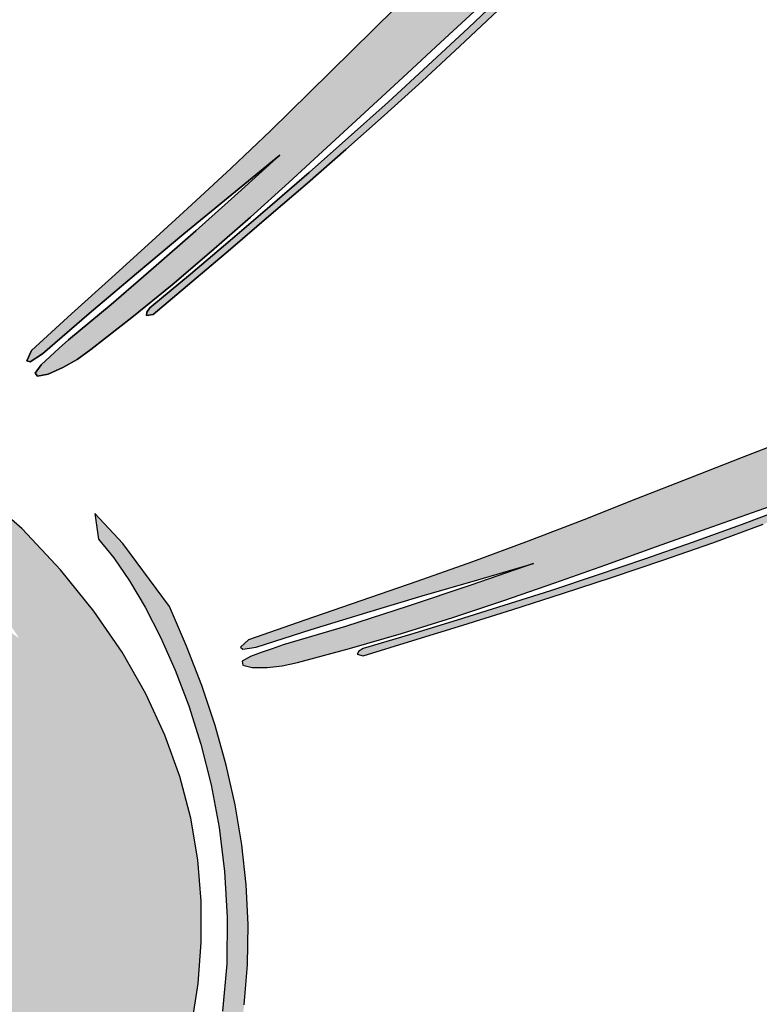
# Model space of a CAD drawing. Units: metres. Extents: x 77 to 832, y -2 to 382.
# Drawn here: x 118 to 118, y 247 to 248 of the extents above; entities that cross this region are included whole.
import ezdxf

# ---------------------------------------------------------------- set-up
doc = ezdxf.new("R2010")
doc.units = ezdxf.units.M
doc.header["$LTSCALE"] = 0.03
for name, color, linetype in [('Formato', 6, 'Continuous'), ('HACTH2', 20, 'Continuous'), ('HATCH3', 114, 'Continuous'), ('LAYER2', 1, 'Continuous'), ('Layer3', 114, 'Continuous')]:
    doc.layers.add(name, color=color, linetype=linetype)

# ---------------------------------------------------------------- blocks, each defined once
blk = doc.blocks.new('A$C01EB0BB3')
at = {"layer": 'HACTH2', "linetype": 'Continuous'}
h = blk.add_hatch(color=256, dxfattribs=at)
h.dxf.hatch_style = 1
h.paths.add_polyline_path([(609.0153, 104.5086), (609.2356, 104.7428), (609.4349, 104.9766), (609.6137, 105.2098), (609.7726, 105.4427), (609.9121, 105.6751), (610.0327, 105.907), (610.135, 106.1386), (610.2195, 106.3697), (610.2867, 106.6005), (610.3372, 106.8308), (610.3715, 107.0608), (610.3902, 107.2905), (610.3938, 107.5198), (610.3827, 107.7488), (610.3577, 107.9775), (610.3191, 108.2058), (610.2676, 108.4339), (610.2037, 108.6617), (610.1278, 108.8892), (610.0406, 109.1164), (609.9426, 109.3434), (609.6756, 109.7043), (609.5162, 109.8749), (609.5362, 109.7285), (609.6242, 109.6208), (609.7142, 109.4903), (609.8041, 109.3386), (609.892, 109.1675), (609.9757, 108.9785), (610.0531, 108.7733), (610.1222, 108.5536), (610.1809, 108.3211), (610.2272, 108.0773), (610.2589, 107.824), (610.2741, 107.5627), (610.2706, 107.2953), (610.2463, 107.0232), (610.1993, 106.7482), (610.1274, 106.472), (610.0285, 106.1961), (609.9006, 105.9223), (609.7417, 105.6521), (609.5496, 105.3873), (609.3223, 105.1296), (609.4498, 105.3487), (609.5701, 105.5706), (609.6819, 105.795), (609.784, 106.0216), (609.8752, 106.2504), (609.9543, 106.481), (610.0199, 106.7133), (610.071, 106.947), (610.1063, 107.182), (610.1245, 107.4179), (610.1245, 107.6547), (610.1049, 107.8921), (610.0647, 108.1299), (610.0025, 108.3678), (609.9172, 108.6057), (609.8075, 108.8433), (609.6721, 109.0804), (609.51, 109.3169), (609.3198, 109.5525), (609.1003, 109.7869), (609.0381, 109.842), (608.9508, 109.9127), (608.8933, 109.9701), (608.7844, 110.12), (608.6455, 110.2546), (608.4791, 110.373), (608.2877, 110.4744), (608.0739, 110.5582), (607.8402, 110.6234), (607.5891, 110.6694), (607.323, 110.6953), (607.0446, 110.7004), (606.7562, 110.684), (606.4605, 110.6452), (606.1598, 110.5832), (605.8568, 110.4974), (605.554, 110.3869), (605.2537, 110.2509), (604.9587, 110.0888), (604.7709, 109.9786), (604.5814, 109.8606), (604.391, 109.7345), (604.2006, 109.5998), (604.011, 109.4562), (603.823, 109.3033), (603.6375, 109.1406), (603.4554, 108.9678), (603.2773, 108.7846), (603.1043, 108.5903), (602.9371, 108.3848), (602.7766, 108.1676), (602.6237, 107.9384), (602.4791, 107.6966), (602.3437, 107.4419), (602.2183, 107.174), (602.1038, 106.8924), (602.001, 106.5968), (601.9108, 106.2867), (601.834, 105.9617), (601.7715, 105.6215), (601.7387, 105.2617), (601.7269, 104.9159), (601.738, 104.5853), (601.7396, 104.5708), (601.7678, 104.5674), (601.8107, 104.5453), (601.8079, 104.5193), (601.7496, 104.4835), (601.7553, 104.4326), (601.7862, 104.4358), (601.7936, 104.4189), (601.7603, 104.3888), (601.7736, 104.2711), (601.8357, 103.9745), (601.9581, 103.8525), (602.0366, 103.8953), (602.071, 104.1028), (602.0464, 104.3939), (602.0468, 104.6905), (602.0685, 104.9918), (602.108, 105.2971), (602.1616, 105.6054), (602.2256, 105.9161), (602.2964, 106.2284), (602.3704, 106.5413), (602.3078, 106.2106), (602.2583, 105.8812), (602.2212, 105.5551), (602.1959, 105.2344), (602.1816, 104.921), (602.1777, 104.6171), (602.1834, 104.3246), (602.1979, 104.0455), (602.2207, 103.782), (602.348, 103.6446), (602.4586, 103.6313), (602.5416, 103.8248), (602.5273, 104.1029), (602.5131, 104.381), (602.4988, 104.659), (602.5123, 104.4721), (602.5434, 104.3203), (602.6271, 104.274), (602.6707, 104.6443), (602.7217, 104.9874), (602.7792, 105.3061), (602.8422, 105.6034), (602.91, 105.8821), (602.9814, 106.1451), (603.0555, 106.3955), (603.1315, 106.6359), (603.3078, 106.9619), (603.4902, 107.2617), (603.6786, 107.5362), (603.8728, 107.7864), (604.0726, 108.0132), (604.2778, 108.2175), (604.4882, 108.4002), (604.7037, 108.5622), (604.924, 108.7045), (605.149, 108.8278), (605.3785, 108.9333), (605.6124, 109.0217), (605.8504, 109.0939), (606.0923, 109.1509), (605.8309, 109.0321), (605.5765, 108.9034), (605.3297, 108.765), (605.0913, 108.6174), (604.8617, 108.4608), (604.6417, 108.2956), (604.4319, 108.122), (604.2329, 107.9406), (604.0454, 107.7515), (603.87, 107.5551), (603.7073, 107.3517), (603.558, 107.1417), (603.4227, 106.9253), (603.3019, 106.703), (603.1965, 106.475), (603.107, 106.2417), (603.0339, 106.0034), (602.9781, 105.7605), (602.9401, 105.5132), (602.9204, 105.2619), (602.9199, 105.0069), (602.9685, 105.2685), (603.0213, 105.5231), (603.08, 105.7711), (603.1461, 106.0128), (603.2211, 106.2483), (603.3065, 106.4779), (603.4039, 106.7019), (603.5149, 106.9204), (603.6409, 107.1339), (603.7835, 107.3424), (603.9443, 107.5463), (604.1248, 107.7457), (604.3265, 107.9411), (604.5509, 108.1325), (604.7997, 108.3202), (605.0743, 108.5045), (605.3764, 108.6856), (605.7073, 108.8638), (605.9635, 108.9213), (606.2161, 108.9487), (606.4629, 108.9456), (606.7012, 108.9116), (606.9286, 108.8462), (607.1426, 108.7489), (607.3409, 108.6194), (607.5208, 108.4572), (607.6801, 108.2618), (607.8161, 108.0329), (607.9264, 107.77), (608.0086, 107.4726), (608.0602, 107.1403), (607.9633, 106.7748), (607.8171, 106.496), (607.6324, 106.2846), (607.4664, 106.1232), (607.3484, 105.876), (607.0392, 105.6643), (606.7188, 105.5734), (606.4053, 105.4825), (606.0919, 105.3916), (605.7715, 105.3007), (605.6083, 105.1523), (605.6603, 105.0315), (606.0709, 104.9494), (606.1564, 104.9677), (606.242, 104.9831), (606.3276, 105.0012), (606.2681, 104.8697), (606.2892, 104.7771), (606.4807, 104.8482), (606.6931, 104.9154), (606.9041, 104.9908), (607.1135, 105.0823), (607.3213, 105.1979), (607.5274, 105.3454), (607.7318, 105.5329), (607.9344, 105.7682), (608.1351, 106.0594), (608.3339, 106.4142), (608.5308, 106.8408), (608.5593, 107.0832), (608.5878, 107.3256), (608.6164, 107.5681), (608.674, 107.3326), (608.7036, 107.0874), (608.6941, 106.828), (608.6341, 106.5497), (608.5124, 106.2482), (608.3178, 105.919), (608.0388, 105.5574), (607.7239, 105.3579), (607.4136, 105.1704), (607.1082, 105.0009), (606.8076, 104.8551), (606.5117, 104.7392), (606.2207, 104.659), (605.8689, 104.6454), (605.6312, 104.6935), (605.4612, 104.7877), (605.3127, 104.9128), (605.1392, 105.0533), (604.8945, 105.1937), (604.6687, 105.2954), (604.6065, 105.2565), (604.6592, 105.1296), (604.7907, 104.9988), (604.925, 104.8597), (605.0566, 104.7289), (604.9939, 104.5674), (604.9143, 104.4711), (604.9373, 104.3381), (604.7255, 104.5764), (604.5387, 104.8253), (604.3811, 105.0867), (604.2567, 105.3624), (604.1697, 105.6542), (604.1244, 105.9638), (604.2003, 106.332), (604.3511, 106.6684), (604.5177, 106.9551), (604.6407, 107.1741), (604.6611, 107.3073), (604.6381, 107.3088), (604.5999, 107.2914), (604.557, 107.2823), (604.4422, 107.1342), (604.3128, 106.9628), (604.1778, 106.769), (604.0465, 106.5536), (603.9279, 106.3174), (603.8312, 106.0613), (603.7656, 105.7859), (603.7401, 105.4923), (603.7639, 105.1811), (603.8462, 104.8531), (603.9961, 104.5093), (604.2171, 104.2961), (604.4381, 104.1114), (604.6592, 103.9745), (604.652, 103.9318), (604.6449, 103.889), (604.6378, 103.8462), (604.4097, 103.9899), (604.2026, 104.1516), (604.0189, 104.3334), (603.8611, 104.5373), (603.7317, 104.7656), (603.6331, 105.0202), (603.5678, 105.3034), (603.5382, 105.6172), (603.5469, 105.9638), (603.5131, 106.2149), (603.4266, 106.2635), (603.3164, 106.1439), (603.2114, 105.89), (603.1405, 105.536), (603.1083, 105.2165), (603.1115, 104.9207), (603.149, 104.6477), (603.2196, 104.3967), (603.3222, 104.1671), (603.4556, 103.958), (603.6187, 103.7686), (603.8102, 103.5983), (604.0291, 103.4461), (604.2742, 103.3114), (604.5436, 103.2336), (604.8125, 103.1704), (605.0808, 103.1221), (605.3485, 103.0892), (605.6156, 103.072), (605.8821, 103.0709), (606.1479, 103.0864), (606.4131, 103.1189), (606.6777, 103.1688), (606.9415, 103.2365), (607.2047, 103.3223), (607.4671, 103.4268), (607.7288, 103.5502), (607.9898, 103.6931), (608.25, 103.8558), (608.5094, 104.0387), (608.7734, 104.2739)])
h.paths.add_polyline_path([(608.6786, 108.2177), (608.5377, 108.4393), (608.3776, 108.703), (608.4491, 108.7263), (608.5315, 108.6068), (608.6248, 108.3445)], flags=16)
h.paths.add_polyline_path([(608.2293, 109.012), (608.0417, 109.0993), (607.8457, 109.2196), (607.6359, 109.3952), (607.2842, 109.515), (606.9558, 109.5765), (606.6471, 109.5889), (606.3545, 109.5609), (606.0745, 109.5013), (605.8036, 109.4191), (605.5382, 109.3231), (605.2748, 109.2222), (605.5489, 109.3648), (605.8187, 109.4833), (606.0842, 109.5761), (606.3448, 109.6418), (606.6005, 109.6788), (606.851, 109.6857), (607.096, 109.661), (607.3352, 109.6033), (607.5683, 109.511), (607.7953, 109.3827), (608.0157, 109.2169)], flags=16)
h.paths.add_polyline_path([(609.0822, 109.1604), (608.759, 109.3927), (608.4517, 109.5932), (608.1568, 109.7689), (607.8708, 109.9268), (607.8503, 110.0848), (607.9615, 110.089), (608.2045, 109.9392), (608.6724, 109.6213), (608.9443, 109.3685)], flags=16)
at = {"layer": 'HATCH3', "linetype": 'Continuous'}
h = blk.add_hatch(color=256, dxfattribs=at)
h.dxf.hatch_style = 1
h.paths.add_polyline_path([(615.5943, 115.4578), (615.6248, 115.7808), (615.628, 116.0912), (615.6204, 116.2204), (615.5967, 116.3551), (615.5282, 116.4967), (615.3438, 116.6293), (615.1433, 116.6522), (614.9313, 116.5814), (614.7122, 116.4331), (614.4908, 116.2236), (614.2716, 115.9689), (614.0592, 115.6852), (613.869, 115.4772), (613.6705, 115.2643), (613.4653, 115.0475), (613.2548, 114.8276), (613.0407, 114.6057), (612.8246, 114.3826), (612.608, 114.1592), (612.3925, 113.9364), (612.1796, 113.7151), (611.971, 113.4962), (611.7254, 113.2541), (611.4798, 113.0121), (611.2342, 112.77), (610.9886, 112.528), (610.7429, 112.2859), (610.521, 112.0686), (610.2965, 111.8551), (610.0698, 111.6444), (609.8415, 111.4356), (609.6121, 111.2275), (609.3821, 111.0193), (609.1521, 110.8098), (609.1262, 110.751), (609.1448, 110.7448), (609.2157, 110.7899), (609.4834, 111.0217), (609.7537, 111.251), (610.026, 111.4782), (610.2997, 111.704), (610.5742, 111.9289), (610.3341, 111.7119), (610.0936, 111.4959), (609.8523, 111.2824), (609.6094, 111.0733), (609.3645, 110.87), (609.3122, 110.8224), (609.26, 110.7749), (609.2076, 110.7273), (609.1743, 110.6806), (609.1877, 110.6628), (609.2477, 110.674), (609.3329, 110.7113), (609.4146, 110.7585), (609.4932, 110.8144), (609.7278, 110.9982), (609.9576, 111.1866), (610.1836, 111.3788), (610.4062, 111.5743), (610.6263, 111.7722), (610.8445, 111.9719), (611.0616, 112.1727), (611.2783, 112.374), (611.4952, 112.575), (611.7131, 112.775), (611.9971, 113.0401), (612.281, 113.3053), (612.565, 113.5705), (612.8489, 113.8357), (612.609, 113.5955), (612.3691, 113.3555), (612.1292, 113.1154), (611.8893, 112.8821), (611.6543, 112.6581), (611.4231, 112.442), (611.1948, 112.2328), (610.9683, 112.0293), (610.7429, 111.8302), (610.5174, 111.6343), (610.2909, 111.4406), (610.0625, 111.2477), (609.8311, 111.0545), (609.8129, 111.0292), (609.8113, 111.0093), (609.8503, 111.015), (610.0712, 111.2024), (610.2921, 111.3902), (610.5127, 111.5789), (610.7328, 111.769), (610.9525, 111.9609), (611.1714, 112.1553), (611.3894, 112.3525), (611.6065, 112.5531), (611.8223, 112.7576), (612.0369, 112.9666), (612.25, 113.1804), (612.483, 113.4109), (612.7159, 113.6413), (612.9489, 113.8718), (613.1819, 114.1023), (613.4149, 114.3327), (613.6478, 114.5632), (613.8808, 114.7937), (614.1138, 115.0242), (614.2972, 115.2255), (614.4807, 115.4268), (614.6641, 115.6282), (614.7473, 115.7254), (614.8317, 115.8215), (614.9188, 115.915), (614.9407, 115.8757), (614.9263, 115.769), (614.8989, 115.6381), (614.8871, 115.5735), (614.8722, 115.5072), (614.8604, 115.4426), (614.8244, 115.3002), (614.7891, 115.1632), (614.771, 115.0221), (614.7622, 114.9468), (614.7556, 114.8743), (614.7468, 114.7991), (614.7325, 114.7331), (614.7181, 114.6671), (614.7038, 114.6012), (614.6634, 114.4962), (614.6238, 114.3917), (614.5835, 114.2868), (614.5437, 114.1738), (614.5031, 114.0605), (614.4633, 113.9476), (614.409, 113.7796), (614.3547, 113.6117), (614.3003, 113.4438), (614.2306, 113.2204), (614.1608, 112.9971), (614.091, 112.7737), (614.1102, 112.7371), (614.1481, 112.7467), (614.2174, 112.8334), (614.3046, 113.01), (614.3741, 113.1842), (614.434, 113.3688), (614.4492, 113.4024), (614.4836, 113.4317), (614.5313, 113.4434), (614.5734, 113.582), (614.6206, 113.7207), (614.6627, 113.8595), (614.6792, 113.9409), (614.6906, 114.0224), (614.7072, 114.1038), (614.7397, 114.1993), (614.7792, 114.2964), (614.8117, 114.3919), (614.8413, 114.499), (614.864, 114.6046), (614.8936, 114.7117), (614.9201, 114.8174), (614.9465, 114.9232), (614.973, 115.029), (614.9955, 115.1104), (615.0181, 115.1919), (615.0406, 115.2734), (615.0581, 115.4021), (615.0756, 115.5308), (615.0932, 115.6595), (615.1148, 115.8491), (615.1248, 116.039), (615.1165, 116.2295), (615.1454, 116.1561), (615.168, 116.0675), (615.1874, 115.9784), (615.1893, 115.8924), (615.188, 115.8059), (615.1899, 115.7199), (615.1669, 115.5966), (615.1439, 115.4732), (615.121, 115.3499), (615.0932, 115.2157), (615.0646, 115.0811), (615.0369, 114.9469), (614.9938, 114.8211), (614.9515, 114.6957), (614.9085, 114.57), (614.8534, 114.4421), (614.8207, 114.3138), (614.7968, 114.1854), (614.7565, 114.0554), (614.7162, 113.9256), (614.6759, 113.7957), (614.6184, 113.6261), (614.5609, 113.4565), (614.5036, 113.287), (614.3988, 113.0697), (614.294, 112.8524), (614.1892, 112.6352), (614.1303, 112.4952), (614.0713, 112.3553), (614.0124, 112.2155), (613.988, 112.1518), (613.9723, 112.0899), (613.9826, 112.0331), (613.9721, 111.9774), (613.9616, 111.9218), (613.9511, 111.8663), (613.9907, 111.9219), (614.0215, 111.9828), (614.05, 112.0496), (614.0552, 112.0915), (614.0704, 112.1558), (614.0755, 112.1977), (614.1431, 112.3427), (614.2026, 112.4672), (614.2702, 112.6123), (614.3439, 112.6729), (614.3658, 112.6526), (614.3567, 112.5839), (614.2031, 112.2885), (614.0467, 111.9933), (613.931, 111.7307), (613.7849, 111.4188), (613.6041, 111.1543), (613.4795, 110.8886), (613.6083, 111.0161), (613.7968, 111.2837), (614.0318, 111.6602), (614.2079, 111.9941), (614.3886, 112.3262), (614.5648, 112.6602), (614.4053, 112.2714), (614.2107, 111.8758), (614.0167, 111.4773), (614.0585, 111.4478), (614.1307, 111.5067), (614.2197, 111.6064), (614.3918, 111.8972), (614.5497, 112.1897), (614.6947, 112.4839), (614.8283, 112.7797), (614.9518, 113.0769), (615.0782, 113.3985), (615.2056, 113.72), (615.3221, 114.0431), (615.4161, 114.369), (615.4711, 114.5752), (615.5273, 114.7815), (615.5824, 114.9878), (615.6562, 115.2315), (615.7013, 115.4725), (615.7325, 115.7104), (615.7402, 115.8159), (615.7468, 115.9222), (615.7461, 116.036), (615.7424, 116.1452), (615.7248, 116.2433), (615.6997, 116.3355), (615.5537, 116.617), (615.2925, 116.7285), (614.9887, 116.6939), (614.715, 116.5372), (614.4782, 116.3163), (614.2712, 116.0987), (614.0793, 115.8625), (614.034, 115.7876), (614.0468, 115.7751), (614.1177, 115.825), (614.38, 116.1485), (614.6538, 116.4255), (614.9425, 116.6279), (615.2335, 116.6941), (615.4667, 116.621), (615.6121, 116.4214), (615.6716, 116.1813), (615.6871, 115.9237), (615.664, 115.6506), (615.6281, 115.4787), (615.5922, 115.3068), (615.5563, 115.135)])
h.paths.add_polyline_path([(615.0486, 116.3121), (614.9296, 116.2185), (614.7657, 116.0567), (614.6151, 115.8946), (614.4713, 115.7325), (614.6054, 115.921), (614.7636, 116.104), (614.9489, 116.2808)], flags=16)
h.paths.add_polyline_path([(613.6113, 114.8068), (613.3638, 114.5277), (613.1032, 114.2431), (612.8371, 113.9638), (612.5645, 113.6909), (612.7911, 113.9642), (613.0492, 114.2472), (613.3344, 114.5385)], flags=16)
h.paths.add_polyline_path([(614.2783, 115.7865), (614.1024, 115.5516), (613.9049, 115.3115), (613.7027, 115.1024), (613.6248, 115.0423), (613.5772, 115.0179), (613.5802, 115.053), (613.8122, 115.2741), (614.047, 115.5352)], flags=16)
h = blk.add_hatch(color=256, dxfattribs=at)
h.dxf.hatch_style = 1
h.paths.add_polyline_path([(617.1408, 110.0113), (617.2735, 110.1731), (617.4052, 110.3354), (617.5681, 110.5237), (617.7063, 110.721), (617.8318, 110.921), (617.8824, 111.012), (617.9326, 111.1043), (617.9798, 111.2061), (618.0227, 111.3051), (618.0495, 111.3996), (618.0679, 111.4918), (618.067, 111.8009), (617.9005, 112.0039), (617.6378, 112.0932), (617.3484, 112.0617), (617.062, 111.9583), (616.8014, 111.846), (616.5453, 111.7113), (616.4768, 111.6624), (616.482, 111.6461), (616.5608, 111.6626), (616.9111, 111.8475), (617.2514, 111.9862), (617.5723, 112.0526), (617.8378, 111.9965), (617.9976, 111.8389), (618.0325, 111.6032), (617.9801, 111.3654), (617.8844, 111.1293), (617.7506, 110.8946), (617.649, 110.7555), (617.5474, 110.6163), (617.4459, 110.4771), (617.6126, 110.7502), (617.7734, 111.0264), (617.9066, 111.3022), (617.9548, 111.4205), (617.992, 111.55), (617.9956, 111.7035), (617.9008, 111.8949), (617.7465, 111.9947), (617.5435, 112.0155), (617.3023, 111.9699), (617.0333, 111.8706), (616.7471, 111.7301), (616.4542, 111.5611), (616.1839, 111.4383), (615.9028, 111.3143), (615.6133, 111.1894), (615.3177, 111.0638), (615.0183, 110.9377), (614.7173, 110.8115), (614.417, 110.6853), (614.1198, 110.5595), (613.8279, 110.4341), (613.5254, 110.3153), (613.223, 110.1965), (612.9206, 110.0777), (612.6181, 109.959), (612.3156, 109.8402), (611.9975, 109.7169), (611.6786, 109.5994), (611.3589, 109.486), (611.0385, 109.3749), (610.7173, 109.2644), (610.3954, 109.1526), (610.3494, 109.1104), (610.3621, 109.0975), (610.439, 109.1097), (610.7551, 109.2106), (611.0723, 109.3082), (611.3903, 109.4031), (611.7088, 109.4963), (612.0277, 109.5883), (611.6685, 109.4652), (611.3095, 109.3443), (610.9513, 109.2288), (610.5941, 109.1223), (610.5315, 109.1005), (610.4688, 109.0788), (610.406, 109.057), (610.3591, 109.0286), (610.3626, 109.0074), (610.4163, 108.9936), (610.5016, 108.9931), (610.5882, 109.0029), (610.676, 109.0218), (610.9746, 109.1012), (611.271, 109.1879), (611.5654, 109.2805), (611.8583, 109.3778), (612.1501, 109.4787), (612.4412, 109.5818), (612.7319, 109.686), (613.0227, 109.7899), (613.3139, 109.8925), (613.6574, 110.0167), (614.0009, 110.141), (614.3444, 110.2652), (614.6879, 110.3895), (614.3909, 110.2702), (614.0939, 110.1509), (613.7969, 110.0316), (613.5029, 109.9184), (613.2166, 109.8115), (612.9369, 109.7102), (612.6624, 109.6139), (612.3919, 109.5219), (612.1239, 109.4334), (611.8574, 109.3479), (611.5909, 109.2647), (611.3232, 109.183), (611.053, 109.1022), (611.0274, 109.0868), (611.0178, 109.0696), (611.052, 109.0593), (611.3373, 109.1471), (611.6226, 109.2354), (611.9082, 109.325), (612.1941, 109.4163), (612.4804, 109.5102), (612.7673, 109.6074), (613.0549, 109.7084), (613.3433, 109.8141), (613.6326, 109.925), (613.923, 110.0418), (614.2102, 110.1553), (614.4974, 110.2687), (614.7847, 110.3821), (615.0719, 110.4956), (615.3591, 110.609), (615.6464, 110.7224), (615.9336, 110.8359), (616.2209, 110.9493), (616.4554, 111.0564), (616.6899, 111.1635), (616.9245, 111.2706), (617.0333, 111.3244), (617.1427, 111.3767), (617.2532, 111.4258), (617.2545, 111.382), (617.1979, 111.2925), (617.1204, 111.1865), (617.0836, 111.1335), (617.0435, 111.0802), (617.0068, 111.0273), (616.9175, 110.9144), (616.831, 110.8061), (616.7569, 110.6873), (616.718, 110.6236), (616.6821, 110.5615), (616.6433, 110.4979), (616.6038, 110.4447), (616.5644, 110.3915), (616.5249, 110.3383), (616.4479, 110.2606), (616.3716, 110.183), (616.2944, 110.1054), (616.2144, 110.0203), (616.1336, 109.9352), (616.0537, 109.8501), (615.9386, 109.7218), (615.8236, 109.5934), (615.7086, 109.4651), (615.4616, 109.1802), (615.1321, 108.7985), (614.8851, 108.5137), (614.8853, 108.4734), (614.9204, 108.467), (615.0135, 108.5169), (615.255, 108.7531), (615.5636, 109.0911), (615.7862, 109.3452), (615.8128, 109.3692), (615.8533, 109.3816), (615.8971, 109.3732), (615.9898, 109.4803), (616.0867, 109.5854), (616.1794, 109.6926), (616.2272, 109.7587), (616.2708, 109.8269), (616.3185, 109.893), (616.3853, 109.9653), (616.4583, 110.0364), (616.5251, 110.1087), (616.5943, 110.1926), (616.6572, 110.2778), (616.7265, 110.3618), (616.7926, 110.4456), (616.8587, 110.5296), (616.9248, 110.6135), (616.9775, 110.6773), (617.0301, 110.7411), (617.0828, 110.8049), (617.1512, 110.9128), (617.2196, 111.0207), (617.2881, 111.1286), (617.3855, 111.2893), (617.4735, 111.4548), (617.5469, 111.6281), (617.5396, 111.5512), (617.5208, 111.4631), (617.4992, 111.376), (617.4646, 111.2984), (617.4272, 111.2218), (617.3926, 111.1443), (617.3219, 111.0433), (617.2512, 110.9423), (617.1806, 110.8414), (617.1015, 110.7326), (617.0216, 110.6237), (616.9425, 110.515), (616.8543, 110.4197), (616.7671, 110.3246), (616.679, 110.2293), (616.5803, 110.137), (616.4996, 110.0355), (616.4261, 109.9303), (616.3385, 109.8303), (616.2509, 109.7304), (616.1634, 109.6305), (615.949, 109.3887), (615.6523, 109.0501), (615.438, 108.8085), (615.261, 108.656), (615.084, 108.5036), (614.9071, 108.3512), (614.8, 108.2496), (614.6931, 108.1481), (614.5861, 108.0466), (614.5394, 107.9995), (614.5005, 107.9504), (614.485, 107.8956), (614.453, 107.8501), (614.4211, 107.8047), (614.3892, 107.7592), (614.4449, 107.7932), (614.4957, 107.8353), (614.5471, 107.8836), (614.5689, 107.919), (614.6084, 107.9704), (614.6302, 108.0057), (614.7464, 108.1084), (614.8473, 108.1959), (614.9636, 108.2987), (615.0492, 108.3236), (615.0587, 108.2968), (615.0223, 108.2391), (614.7725, 108.0363), (614.5207, 107.8347), (614.3157, 107.6462), (614.0652, 107.4257), (613.8063, 107.2612), (613.5927, 107.0734), (613.7516, 107.1361), (614.0181, 107.3003), (614.3684, 107.5433), (614.6527, 107.7716), (614.94, 107.9965), (615.2244, 108.2248), (614.9306, 107.9409), (614.6052, 107.6649), (614.2792, 107.3861), (614.3009, 107.3432), (614.3846, 107.3672), (614.4993, 107.4209), (614.7622, 107.6123), (615.0142, 107.8108), (615.2563, 108.016), (615.4899, 108.2271), (615.7158, 108.4435), (615.9017, 108.6341), (616.1305, 108.8721), (616.3789, 109.1351), (616.6237, 109.4005), (616.8415, 109.646), (617.0092, 109.849)])
h.paths.add_polyline_path([(616.0201, 111.071), (615.757, 110.9689), (615.7191, 110.9544), (615.3994, 110.8032), (615.0669, 110.6524), (614.7321, 110.5085), (614.3947, 110.3729), (614.6946, 110.5271), (615.0245, 110.6774), (615.38, 110.8245), (615.7191, 110.9544), (615.7301, 110.9596), (615.9795, 111.0791), (616.2353, 111.1925), (616.4972, 111.3002), (616.2658, 111.1819)], flags=16)
h.paths.add_polyline_path([(616.1711, 111.2885), (615.9179, 111.182), (615.829, 111.1592), (615.7799, 111.1562), (615.7971, 111.1864), (616.0796, 111.2919), (616.3813, 111.4319), (616.6759, 111.5646), (616.4334, 111.4247)], flags=16)
h.paths.add_polyline_path([(617.5262, 111.7288), (617.5402, 111.7325), (617.546, 111.7264), (617.5906, 111.721), (617.6314, 111.6233), (617.6203, 111.4912), (617.6125, 111.6562), (617.546, 111.7264)], flags=16)
at = {"layer": 'LAYER2', "linetype": 'Continuous'}
for p, q in [((609.1003, 109.7869), (609.0381, 109.842)), ((609.6756, 109.7043), (609.5162, 109.8749)), ((609.5162, 109.8749), (609.5362, 109.7285)), ((609.3198, 109.5525), (609.1003, 109.7869)), ((609.5362, 109.7285), (609.6242, 109.6208)), ((609.9426, 109.3434), (609.6756, 109.7043)), ((609.6242, 109.6208), (609.7142, 109.4903)), ((609.51, 109.3169), (609.3198, 109.5525)), ((609.7142, 109.4903), (609.8041, 109.3386)), ((609.8041, 109.3386), (609.892, 109.1675)), ((610.0406, 109.1164), (609.9426, 109.3434)), ((609.6721, 109.0804), (609.51, 109.3169)), ((609.892, 109.1675), (609.9757, 108.9785)), ((610.1278, 108.8892), (610.0406, 109.1164)), ((609.8075, 108.8433), (609.6721, 109.0804)), ((609.9757, 108.9785), (610.0531, 108.7733)), ((610.2037, 108.6617), (610.1278, 108.8892)), ((609.9172, 108.6057), (609.8075, 108.8433)), ((610.0531, 108.7733), (610.1222, 108.5536)), ((610.2676, 108.4339), (610.2037, 108.6617)), ((610.0025, 108.3678), (609.9172, 108.6057)), ((610.1222, 108.5536), (610.1809, 108.3211)), ((610.3191, 108.2058), (610.2676, 108.4339)), ((610.0647, 108.1299), (610.0025, 108.3678)), ((610.1809, 108.3211), (610.2272, 108.0773)), ((610.3577, 107.9775), (610.3191, 108.2058)), ((610.1049, 107.8921), (610.0647, 108.1299)), ((610.2272, 108.0773), (610.2589, 107.824)), ((610.3827, 107.7488), (610.3577, 107.9775)), ((610.1245, 107.6547), (610.1049, 107.8921)), ((610.2589, 107.824), (610.2741, 107.5627)), ((610.3938, 107.5198), (610.3827, 107.7488)), ((610.1245, 107.4179), (610.1245, 107.6547)), ((610.2741, 107.5627), (610.2706, 107.2953)), ((610.3902, 107.2905), (610.3938, 107.5198)), ((610.1063, 107.182), (610.1245, 107.4179)), ((610.2706, 107.2953), (610.2463, 107.0232)), ((610.3715, 107.0608), (610.3902, 107.2905)), ((610.071, 106.947), (610.1063, 107.182))]:
    blk.add_line(p, q, dxfattribs=at)
at = {"layer": 'Layer3', "linetype": 'Continuous'}
for p, q in [((611.6543, 112.6581), (611.8893, 112.8821)), ((611.8893, 112.8821), (611.6543, 112.6581)), ((610.9886, 112.528), (611.2342, 112.77)), ((611.2342, 112.77), (610.9886, 112.528)), ((611.7131, 112.775), (611.4952, 112.575)), ((611.4952, 112.575), (611.7131, 112.775)), ((611.8223, 112.7576), (611.6065, 112.5531)), ((611.6065, 112.5531), (611.8223, 112.7576)), ((611.4231, 112.442), (611.6543, 112.6581)), ((611.6543, 112.6581), (611.4231, 112.442)), ((611.4952, 112.575), (611.2783, 112.374)), ((611.2783, 112.374), (611.4952, 112.575)), ((611.6065, 112.5531), (611.3894, 112.3525)), ((611.3894, 112.3525), (611.6065, 112.5531)), ((610.7429, 112.2859), (610.9886, 112.528)), ((610.9886, 112.528), (610.7429, 112.2859)), ((611.1948, 112.2328), (611.4231, 112.442)), ((611.4231, 112.442), (611.1948, 112.2328)), ((611.2783, 112.374), (611.0616, 112.1727)), ((611.0616, 112.1727), (611.2783, 112.374)), ((611.3894, 112.3525), (611.1714, 112.1553)), ((611.1714, 112.1553), (611.3894, 112.3525)), ((610.521, 112.0686), (610.7429, 112.2859)), ((610.7429, 112.2859), (610.521, 112.0686)), ((610.9683, 112.0293), (611.1948, 112.2328)), ((611.1948, 112.2328), (610.9683, 112.0293)), ((611.0616, 112.1727), (610.8445, 111.9719)), ((610.8445, 111.9719), (611.0616, 112.1727)), ((611.1714, 112.1553), (610.9525, 111.9609)), ((610.9525, 111.9609), (611.1714, 112.1553)), ((610.2965, 111.8551), (610.521, 112.0686)), ((610.521, 112.0686), (610.2965, 111.8551)), ((610.7429, 111.8302), (610.9683, 112.0293)), ((610.9683, 112.0293), (610.7429, 111.8302)), ((610.8445, 111.9719), (610.6263, 111.7722)), ((610.6263, 111.7722), (610.8445, 111.9719)), ((610.9525, 111.9609), (610.7328, 111.769)), ((610.7328, 111.769), (610.9525, 111.9609)), ((610.5742, 111.9289), (610.2997, 111.704)), ((610.2997, 111.704), (610.5742, 111.9289)), ((610.3341, 111.7119), (610.5742, 111.9289)), ((610.5742, 111.9289), (610.3341, 111.7119)), ((610.0698, 111.6444), (610.2965, 111.8551)), ((610.2965, 111.8551), (610.0698, 111.6444)), ((610.5174, 111.6343), (610.7429, 111.8302)), ((610.7429, 111.8302), (610.5174, 111.6343)), ((610.6263, 111.7722), (610.4062, 111.5743)), ((610.4062, 111.5743), (610.6263, 111.7722)), ((610.7328, 111.769), (610.5127, 111.5789)), ((610.5127, 111.5789), (610.7328, 111.769)), ((610.2997, 111.704), (610.026, 111.4782)), ((610.026, 111.4782), (610.2997, 111.704)), ((610.0936, 111.4959), (610.3341, 111.7119)), ((610.3341, 111.7119), (610.0936, 111.4959)), ((609.8415, 111.4356), (610.0698, 111.6444)), ((610.0698, 111.6444), (609.8415, 111.4356)), ((610.2909, 111.4406), (610.5174, 111.6343)), ((610.5174, 111.6343), (610.2909, 111.4406)), ((610.4062, 111.5743), (610.1836, 111.3788)), ((610.1836, 111.3788), (610.4062, 111.5743)), ((610.5127, 111.5789), (610.2921, 111.3902)), ((610.2921, 111.3902), (610.5127, 111.5789)), ((610.026, 111.4782), (609.7537, 111.251)), ((609.7537, 111.251), (610.026, 111.4782)), ((609.8523, 111.2824), (610.0936, 111.4959)), ((610.0936, 111.4959), (609.8523, 111.2824)), ((609.6121, 111.2275), (609.8415, 111.4356)), ((609.8415, 111.4356), (609.6121, 111.2275)), ((610.0625, 111.2477), (610.2909, 111.4406)), ((610.2909, 111.4406), (610.0625, 111.2477)), ((610.1836, 111.3788), (609.9576, 111.1866)), ((609.9576, 111.1866), (610.1836, 111.3788)), ((610.2921, 111.3902), (610.0712, 111.2024)), ((610.0712, 111.2024), (610.2921, 111.3902)), ((609.6094, 111.0733), (609.8523, 111.2824)), ((609.8523, 111.2824), (609.6094, 111.0733)), ((609.3821, 111.0193), (609.6121, 111.2275)), ((609.6121, 111.2275), (609.3821, 111.0193)), ((609.7537, 111.251), (609.4834, 111.0217)), ((609.4834, 111.0217), (609.7537, 111.251)), ((609.8311, 111.0545), (610.0625, 111.2477)), ((610.0625, 111.2477), (609.8311, 111.0545)), ((610.0712, 111.2024), (609.8503, 111.015)), ((609.8503, 111.015), (610.0712, 111.2024)), ((609.9576, 111.1866), (609.7278, 110.9982)), ((609.7278, 110.9982), (609.9576, 111.1866)), ((609.3645, 110.87), (609.6094, 111.0733)), ((609.6094, 111.0733), (609.3645, 110.87)), ((609.8113, 111.0093), (609.8129, 111.0292)), ((609.8129, 111.0292), (609.8113, 111.0093)), ((609.8129, 111.0292), (609.8311, 111.0545)), ((609.8311, 111.0545), (609.8129, 111.0292)), ((609.1521, 110.8098), (609.3821, 111.0193)), ((609.3821, 111.0193), (609.1521, 110.8098)), ((609.4834, 111.0217), (609.2157, 110.7899)), ((609.2157, 110.7899), (609.4834, 111.0217)), ((609.7278, 110.9982), (609.4932, 110.8144)), ((609.4932, 110.8144), (609.7278, 110.9982)), ((609.8503, 111.015), (609.8113, 111.0093)), ((609.8113, 111.0093), (609.8503, 111.015)), ((609.3122, 110.8224), (609.3645, 110.87)), ((609.3645, 110.87), (609.3122, 110.8224)), ((609.1262, 110.751), (609.1521, 110.8098)), ((609.1521, 110.8098), (609.1262, 110.751)), ((609.26, 110.7749), (609.3122, 110.8224)), ((609.3122, 110.8224), (609.26, 110.7749)), ((609.4932, 110.8144), (609.4146, 110.7585)), ((609.4146, 110.7585), (609.4932, 110.8144)), ((609.1448, 110.7448), (609.1262, 110.751)), ((609.1262, 110.751), (609.1448, 110.7448)), ((609.2157, 110.7899), (609.1448, 110.7448)), ((609.1448, 110.7448), (609.2157, 110.7899)), ((609.2076, 110.7273), (609.26, 110.7749)), ((609.26, 110.7749), (609.2076, 110.7273)), ((609.4146, 110.7585), (609.3329, 110.7113)), ((609.3329, 110.7113), (609.4146, 110.7585)), ((609.1743, 110.6806), (609.2076, 110.7273)), ((609.2076, 110.7273), (609.1743, 110.6806)), ((609.3329, 110.7113), (609.2477, 110.674)), ((609.2477, 110.674), (609.3329, 110.7113)), ((609.1877, 110.6628), (609.1743, 110.6806)), ((609.1743, 110.6806), (609.1877, 110.6628)), ((609.2477, 110.674), (609.1877, 110.6628)), ((609.1877, 110.6628), (609.2477, 110.674)), ((613.5254, 110.3153), (613.223, 110.1965)), ((613.223, 110.1965), (612.9206, 110.0777)), ((612.9206, 110.0777), (612.6181, 109.959)), ((613.3139, 109.8925), (613.6574, 110.0167)), ((612.6181, 109.959), (612.3156, 109.8402)), ((613.5029, 109.9184), (613.2166, 109.8115)), ((613.0227, 109.7899), (613.3139, 109.8925)), ((612.3156, 109.8402), (611.9975, 109.7169)), ((612.7319, 109.686), (613.0227, 109.7899)), ((613.2166, 109.8115), (612.9369, 109.7102)), ((613.0549, 109.7084), (613.3433, 109.8141)), ((611.9975, 109.7169), (611.6786, 109.5994)), ((612.4412, 109.5818), (612.7319, 109.686)), ((612.9369, 109.7102), (612.6624, 109.6139)), ((612.7673, 109.6074), (613.0549, 109.7084)), ((611.6786, 109.5994), (611.3589, 109.486)), ((612.0277, 109.5883), (611.6685, 109.4652)), ((611.7088, 109.4963), (612.0277, 109.5883)), ((612.1501, 109.4787), (612.4412, 109.5818)), ((612.6624, 109.6139), (612.3919, 109.5219)), ((612.4804, 109.5102), (612.7673, 109.6074)), ((612.3919, 109.5219), (612.1239, 109.4334)), ((612.1941, 109.4163), (612.4804, 109.5102)), ((611.3589, 109.486), (611.0385, 109.3749)), ((611.6685, 109.4652), (611.3095, 109.3443)), ((611.3903, 109.4031), (611.7088, 109.4963)), ((611.8583, 109.3778), (612.1501, 109.4787)), ((611.0723, 109.3082), (611.3903, 109.4031)), ((612.1239, 109.4334), (611.8574, 109.3479)), ((611.9082, 109.325), (612.1941, 109.4163)), ((611.0385, 109.3749), (610.7173, 109.2644)), ((611.3095, 109.3443), (610.9513, 109.2288)), ((611.5654, 109.2805), (611.8583, 109.3778)), ((611.8574, 109.3479), (611.5909, 109.2647)), ((610.7551, 109.2106), (611.0723, 109.3082)), ((611.271, 109.1879), (611.5654, 109.2805)), ((611.6226, 109.2354), (611.9082, 109.325)), ((610.7173, 109.2644), (610.3954, 109.1526)), ((610.9513, 109.2288), (610.5941, 109.1223)), ((611.5909, 109.2647), (611.3232, 109.183)), ((611.3373, 109.1471), (611.6226, 109.2354)), ((610.439, 109.1097), (610.7551, 109.2106)), ((610.9746, 109.1012), (611.271, 109.1879)), ((611.3232, 109.183), (611.053, 109.1022)), ((610.3954, 109.1526), (610.3494, 109.1104)), ((610.3494, 109.1104), (610.3621, 109.0975)), ((610.3621, 109.0975), (610.439, 109.1097)), ((610.5941, 109.1223), (610.5315, 109.1005)), ((611.052, 109.0593), (611.3373, 109.1471)), ((610.406, 109.057), (610.3591, 109.0286)), ((610.4688, 109.0788), (610.406, 109.057)), ((610.5315, 109.1005), (610.4688, 109.0788)), ((610.676, 109.0218), (610.9746, 109.1012)), ((611.0274, 109.0868), (611.0178, 109.0696)), ((611.0178, 109.0696), (611.052, 109.0593)), ((611.053, 109.1022), (611.0274, 109.0868)), ((610.3591, 109.0286), (610.3626, 109.0074)), ((610.3626, 109.0074), (610.4163, 108.9936)), ((610.5016, 108.9931), (610.5882, 109.0029)), ((610.5882, 109.0029), (610.676, 109.0218)), ((610.4163, 108.9936), (610.5016, 108.9931))]:
    blk.add_line(p, q, dxfattribs=at)

msp = doc.modelspace()

# ---------------------------------------------------------------- block references
at = {"layer": 'Formato', "ltscale": 0.03, "xscale": 0.06666666667493715, "yscale": 0.0666666666749478, "zscale": 0.06666666667494647}
msp.add_blockref('A$C01EB0BB3', (76.97675, 240.32387, 1.218), dxfattribs=at)

doc.saveas('drawing.dxf')
